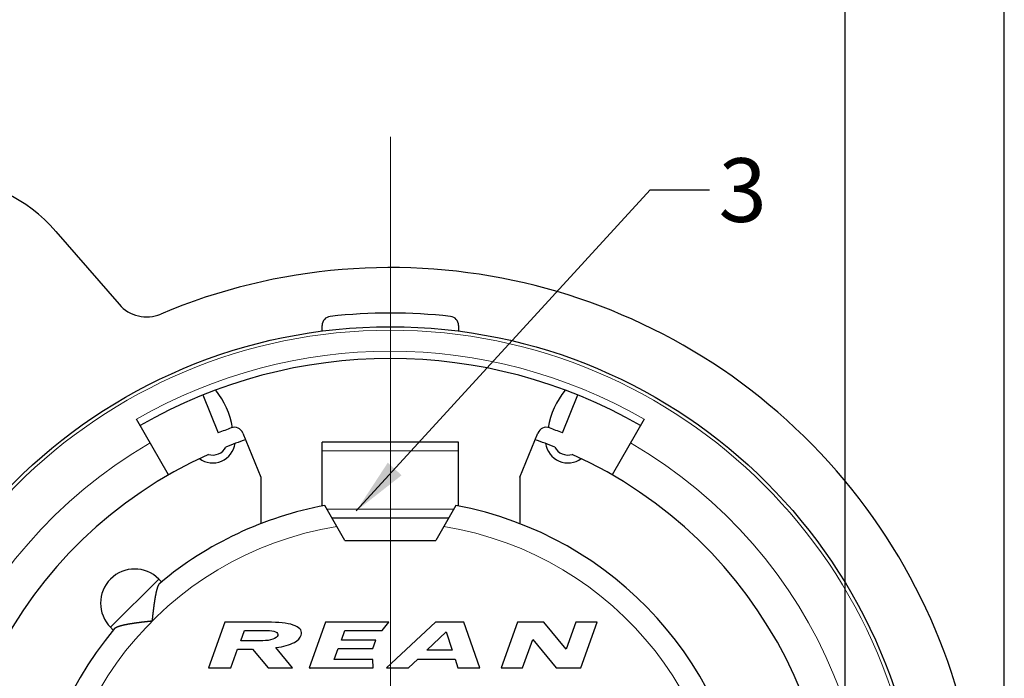
# Model space of a CAD drawing. Units: millimetres. Extents: x 3200 to 3620, y -1104 to -807.
# Drawn here: x 3395 to 3438, y -877 to -848 of the extents above; entities that cross this region are included whole.
import ezdxf

# ---------------------------------------------------------------- set-up
doc = ezdxf.new("R2010")
doc.units = ezdxf.units.MM
doc.linetypes.add('CENTER', pattern=[50.8, 31.75, -6.35, 6.35, -6.35])
doc.layers.get('0').update_dxf_attribs({"lineweight": 30})
for name, color, linetype, lineweight in [('中心线层', 6, 'CENTER', 18), ('切线层', 8, 'Continuous', 9), ('尺寸线层', 1, 'Continuous', 18), ('文本层', 7, 'Continuous', 18)]:
    doc.layers.add(name, color=color, linetype=linetype, lineweight=lineweight)
doc.styles.get("Standard").update_dxf_attribs({"font": 'swisscl.ttf'})
doc.dimstyles.get("Standard").update_dxf_attribs({"dimtxt": 2.5, "dimasz": 2.5, "dimexe": 0.8, "dimexo": 0.1, "dimtad": 1, "dimdsep": 46, "dimlunit": 6, "dimtxsty": 'Standard', "dimcen": 2.5, "dimadec": 0, "dimazin": 0, "dimtm": 0.1, "dimtfac": 0.5, "dimtmove": 0, "dimatfit": 3, "dimfxl": 1.25, "dimtolj": 1, "dimarcsym": 0})

# ---------------------------------------------------------------- blocks, each defined once
blk = doc.blocks.new('*D102')
at = {"layer": 'DEFPOINTS', "color": 0}
for p in [(3437.901, -827.905), (3383.901, -861.488), (3437.901, -907.488)]:
    blk.add_point(p, dxfattribs=at)
at = {"layer": '尺寸线层', "color": 0, "lineweight": -2}
for p, q in [((3383.901, -861.388), (3383.901, -827.105)), ((3437.901, -907.388), (3437.901, -827.105)), ((3386.401, -827.905), (3435.401, -827.905))]:
    blk.add_line(p, q, dxfattribs=at)
at = {"layer": '尺寸线层', "color": 0}
for points in [[(3386.401, -827.489), (3386.401, -828.322), (3383.901, -827.905)], [(3435.401, -827.489), (3435.401, -828.322), (3437.901, -827.905)]]:
    blk.add_solid(points, dxfattribs=at)
at = {"layer": '尺寸线层', "color": 0, "insert": (3410.901, -826.026), "char_height": 2.5, "attachment_point": 5}
blk.add_mtext('\\A1;{\\fSwis721 LtCn BT|b0|i0|c0|p34;27}', dxfattribs=at)
blk = doc.blocks.new('*D103')
at = {"layer": 'DEFPOINTS', "color": 0}
for p in [(3430.901, -839.594), (3390.901, -853.2), (3430.901, -899.709)]:
    blk.add_point(p, dxfattribs=at)
at = {"layer": '尺寸线层', "color": 0, "lineweight": -2}
for p, q in [((3390.901, -853.1), (3390.901, -838.794)), ((3430.901, -899.609), (3430.901, -838.794)), ((3393.401, -839.594), (3428.401, -839.594))]:
    blk.add_line(p, q, dxfattribs=at)
at = {"layer": '尺寸线层', "color": 0}
for points in [[(3393.401, -839.177), (3393.401, -840.011), (3390.901, -839.594)], [(3428.401, -839.177), (3428.401, -840.011), (3430.901, -839.594)]]:
    blk.add_solid(points, dxfattribs=at)
at = {"layer": '尺寸线层', "color": 0, "insert": (3410.901, -837.689), "char_height": 2.5, "attachment_point": 5}
blk.add_mtext('\\A1;{\\fSwis721 LtCn BT|b0|i0|c0|p34;20±0.1}', dxfattribs=at)
blk = doc.blocks.new('*D105')
at = {"layer": 'DEFPOINTS', "color": 0}
for p in [(3377.256, -861.488), (3383.381, -861.488), (3416.101, -907.488)]:
    blk.add_point(p, dxfattribs=at)
at = {"layer": '尺寸线层', "color": 0, "lineweight": -2}
for p, q in [((3383.281, -861.488), (3376.456, -861.488)), ((3377.256, -904.988), (3377.256, -863.988)), ((3416.001, -907.488), (3376.456, -907.488))]:
    blk.add_line(p, q, dxfattribs=at)
at = {"layer": '尺寸线层', "color": 0}
for points in [[(3376.839, -863.988), (3377.672, -863.988), (3377.256, -861.488)], [(3376.839, -904.988), (3377.672, -904.988), (3377.256, -907.488)]]:
    blk.add_solid(points, dxfattribs=at)
at = {"layer": '尺寸线层', "color": 0, "insert": (3375.349, -884.488), "char_height": 2.5, "attachment_point": 5, "rotation": 90}
blk.add_mtext('\\A1;{\\fSwis721 LtCn BT|b0|i0|c0|p34;23±0.1}', dxfattribs=at)

msp = doc.modelspace()

# ---------------------------------------------------------------- linework, layer by layer
for p, q in [((3396.183, -856.895), (3398.974, -860.104)), ((3407.901, -861.281), (3407.901, -861.031)), ((3413.901, -861.031), (3413.901, -861.281)), ((3402.659, -864.09), (3403.334, -865.759)), ((3418.468, -865.759), (3419.142, -864.09)), ((3401.151, -867.6), (3399.739, -865.155)), ((3422.062, -865.155), (3420.651, -867.6)), ((3404.414, -865.763), (3405.201, -867.71)), ((3416.601, -867.71), (3417.387, -865.763)), ((3407.901, -868.979), (3407.901, -866.161)), ((3413.901, -866.161), (3407.901, -866.161)), ((3413.901, -868.98), (3413.901, -866.161)), ((3405.201, -867.71), (3405.201, -869.752)), ((3416.601, -867.71), (3416.601, -869.752)), ((3408.901, -870.488), (3408.015, -868.954)), ((3413.786, -868.954), (3412.901, -870.488)), ((3408.323, -869.488), (3413.478, -869.488)), ((3408.901, -870.488), (3412.901, -870.488)), ((3400.718, -872.184), (3400.839, -872.305)), ((3398.597, -874.305), (3398.718, -874.427))]:
    msp.add_line(p, q)
at = {"color": 7, "linetype": 'Continuous'}
for p, q in [((3403.629, -874.088), (3402.901, -876.088)), ((3405.676, -874.088), (3403.629, -874.088)), ((3408.054, -874.088), (3407.326, -876.088)), ((3410.827, -874.088), (3408.054, -874.088)), ((3410.545, -874.453), (3410.827, -874.088)), ((3412.88, -874.088), (3410.727, -876.088)), ((3414.128, -874.088), (3412.88, -874.088)), ((3414.841, -876.088), (3414.128, -874.088)), ((3416.498, -874.088), (3415.77, -876.088)), ((3417.652, -874.088), (3416.498, -874.088)), ((3418.627, -875.263), (3417.652, -874.088)), ((3419.054, -874.088), (3418.627, -875.263)), ((3420, -874.088), (3419.054, -874.088)), ((3419.272, -876.088), (3420, -874.088)), ((3404.328, -874.898), (3404.491, -874.449)), ((3404.491, -874.449), (3405.479, -874.449)), ((3408.747, -874.87), (3408.898, -874.453)), ((3408.898, -874.453), (3410.545, -874.453)), ((3412.505, -875.317), (3413.352, -874.51)), ((3413.352, -874.51), (3413.618, -875.317)), ((3405.292, -874.898), (3404.328, -874.898)), ((3410.266, -874.87), (3408.747, -874.87)), ((3410.133, -875.236), (3410.266, -874.87)), ((3416.712, -876.088), (3417.165, -874.843)), ((3417.165, -874.843), (3418.191, -876.088)), ((3403.884, -876.088), (3404.184, -875.263)), ((3404.184, -875.263), (3404.834, -875.263)), ((3404.834, -875.263), (3405.522, -876.088)), ((3406.595, -876.088), (3405.865, -875.198)), ((3408.437, -875.722), (3408.613, -875.236)), ((3408.613, -875.236), (3410.133, -875.236)), ((3413.618, -875.317), (3412.505, -875.317)), ((3410.126, -875.722), (3408.437, -875.722)), ((3410.145, -876.088), (3410.126, -875.722)), ((3411.697, -876.088), (3412.103, -875.702)), ((3412.103, -875.702), (3413.747, -875.702)), ((3413.747, -875.702), (3413.872, -876.088)), ((3402.901, -876.088), (3403.884, -876.088)), ((3405.522, -876.088), (3406.595, -876.088)), ((3407.326, -876.088), (3410.145, -876.088)), ((3410.727, -876.088), (3411.697, -876.088)), ((3413.872, -876.088), (3414.841, -876.088)), ((3415.77, -876.088), (3416.712, -876.088)), ((3418.191, -876.088), (3419.272, -876.088))]:
    msp.add_line(p, q, dxfattribs=at)
at = {"color": 150, "linetype": 'Continuous', "true_color": 0x3366ff}
msp.add_line((3407.395, -876.088), (3407.4, -876.113), dxfattribs=at)
for points in [[(3400.436, -874.023, 0), (3400.436, -874.017, 0), (3400.437, -874.011, 0), (3400.438, -874.005, 0), (3400.438, -873.999, 0), (3400.439, -873.993, 0), (3400.439, -873.987, 0), (3400.44, -873.981, 0), (3400.441, -873.975, 0), (3400.441, -873.969, 0), (3400.442, -873.963, 0), (3400.442, -873.957, 0), (3400.443, -873.951, 0), (3400.444, -873.946, 0), (3400.444, -873.94, 0), (3400.445, -873.934, 0), (3400.445, -873.928, 0), (3400.446, -873.922, 0), (3400.447, -873.916, 0), (3400.447, -873.91, 0), (3400.448, -873.904, 0), (3400.449, -873.898, 0), (3400.449, -873.892, 0), (3400.45, -873.886, 0), (3400.45, -873.88, 0), (3400.451, -873.874, 0), (3400.452, -873.869, 0), (3400.452, -873.863, 0), (3400.453, -873.857, 0), (3400.454, -873.851, 0), (3400.454, -873.845, 0), (3400.455, -873.839, 0), (3400.456, -873.833, 0), (3400.456, -873.827, 0), (3400.457, -873.821, 0), (3400.457, -873.815, 0), (3400.458, -873.809, 0), (3400.459, -873.803, 0), (3400.459, -873.797, 0), (3400.46, -873.792, 0), (3400.461, -873.786, 0), (3400.461, -873.78, 0), (3400.462, -873.774, 0), (3400.463, -873.768, 0), (3400.463, -873.762, 0), (3400.464, -873.756, 0), (3400.465, -873.75, 0), (3400.465, -873.744, 0), (3400.466, -873.738, 0), (3400.467, -873.732, 0), (3400.467, -873.726, 0), (3400.468, -873.72, 0), (3400.469, -873.715, 0), (3400.469, -873.709, 0), (3400.47, -873.703, 0), (3400.471, -873.697, 0), (3400.471, -873.691, 0), (3400.472, -873.685, 0), (3400.473, -873.679, 0), (3400.473, -873.673, 0), (3400.474, -873.667, 0), (3400.475, -873.661, 0), (3400.475, -873.655, 0), (3400.476, -873.649, 0), (3400.477, -873.644, 0), (3400.478, -873.638, 0), (3400.478, -873.632, 0), (3400.479, -873.626, 0), (3400.48, -873.62, 0), (3400.48, -873.614, 0), (3400.481, -873.608, 0), (3400.482, -873.602, 0), (3400.482, -873.596, 0), (3400.483, -873.59, 0), (3400.484, -873.584, 0), (3400.485, -873.578, 0), (3400.485, -873.573, 0), (3400.486, -873.567, 0), (3400.487, -873.561, 0), (3400.487, -873.555, 0), (3400.488, -873.549, 0), (3400.489, -873.543, 0), (3400.49, -873.537, 0), (3400.49, -873.531, 0), (3400.491, -873.525, 0), (3400.492, -873.519, 0), (3400.493, -873.513, 0), (3400.493, -873.507, 0), (3400.494, -873.502, 0), (3400.495, -873.496, 0), (3400.495, -873.49, 0), (3400.496, -873.484, 0), (3400.497, -873.478, 0), (3400.498, -873.472, 0), (3400.498, -873.466, 0), (3400.499, -873.46, 0), (3400.5, -873.454, 0), (3400.501, -873.448, 0), (3400.501, -873.442, 0), (3400.502, -873.437, 0), (3400.503, -873.431, 0), (3400.504, -873.425, 0), (3400.505, -873.419, 0), (3400.505, -873.413, 0), (3400.506, -873.407, 0), (3400.507, -873.401, 0), (3400.508, -873.395, 0), (3400.508, -873.389, 0), (3400.509, -873.383, 0), (3400.51, -873.377, 0), (3400.511, -873.372, 0), (3400.512, -873.366, 0), (3400.512, -873.36, 0), (3400.513, -873.354, 0), (3400.514, -873.348, 0), (3400.515, -873.342, 0), (3400.516, -873.336, 0), (3400.516, -873.33, 0), (3400.517, -873.324, 0), (3400.518, -873.318, 0), (3400.519, -873.312, 0), (3400.52, -873.307, 0), (3400.521, -873.301, 0), (3400.521, -873.295, 0), (3400.522, -873.289, 0), (3400.523, -873.283, 0), (3400.524, -873.277, 0), (3400.525, -873.271, 0), (3400.526, -873.265, 0), (3400.526, -873.259, 0), (3400.527, -873.253, 0), (3400.528, -873.248, 0), (3400.529, -873.242, 0), (3400.53, -873.236, 0), (3400.531, -873.23, 0), (3400.532, -873.224, 0), (3400.532, -873.218, 0), (3400.533, -873.212, 0), (3400.534, -873.206, 0), (3400.535, -873.2, 0), (3400.536, -873.195, 0), (3400.537, -873.189, 0), (3400.538, -873.183, 0), (3400.539, -873.177, 0), (3400.539, -873.171, 0), (3400.54, -873.165, 0), (3400.541, -873.159, 0), (3400.542, -873.153, 0), (3400.543, -873.147, 0), (3400.544, -873.142, 0), (3400.545, -873.136, 0), (3400.546, -873.13, 0), (3400.547, -873.124, 0), (3400.548, -873.118, 0), (3400.549, -873.112, 0), (3400.55, -873.106, 0), (3400.551, -873.1, 0), (3400.551, -873.095, 0), (3400.552, -873.089, 0), (3400.553, -873.083, 0), (3400.554, -873.077, 0), (3400.555, -873.071, 0), (3400.556, -873.065, 0), (3400.557, -873.059, 0), (3400.558, -873.053, 0), (3400.559, -873.047, 0), (3400.56, -873.042, 0), (3400.561, -873.036, 0), (3400.562, -873.03, 0), (3400.563, -873.024, 0), (3400.564, -873.018, 0), (3400.565, -873.012, 0), (3400.566, -873.006, 0), (3400.567, -873, 0), (3400.568, -872.995, 0), (3400.569, -872.989, 0), (3400.57, -872.983, 0), (3400.571, -872.977, 0), (3400.572, -872.971, 0), (3400.573, -872.965, 0), (3400.575, -872.959, 0), (3400.576, -872.954, 0), (3400.577, -872.948, 0), (3400.578, -872.942, 0), (3400.579, -872.936, 0), (3400.58, -872.93, 0), (3400.581, -872.924, 0), (3400.582, -872.918, 0), (3400.583, -872.913, 0), (3400.584, -872.907, 0), (3400.585, -872.901, 0), (3400.587, -872.895, 0), (3400.588, -872.889, 0), (3400.589, -872.883, 0), (3400.59, -872.877, 0), (3400.591, -872.872, 0), (3400.592, -872.866, 0), (3400.593, -872.86, 0), (3400.595, -872.854, 0), (3400.596, -872.848, 0), (3400.597, -872.842, 0), (3400.598, -872.836, 0), (3400.599, -872.831, 0), (3400.601, -872.825, 0), (3400.602, -872.819, 0), (3400.603, -872.813, 0), (3400.604, -872.807, 0), (3400.606, -872.801, 0), (3400.607, -872.796, 0), (3400.608, -872.79, 0), (3400.609, -872.784, 0), (3400.611, -872.778, 0), (3400.612, -872.772, 0), (3400.613, -872.766, 0), (3400.615, -872.761, 0), (3400.616, -872.755, 0), (3400.617, -872.749, 0), (3400.618, -872.743, 0), (3400.62, -872.737, 0), (3400.621, -872.732, 0), (3400.623, -872.726, 0), (3400.624, -872.72, 0), (3400.625, -872.714, 0), (3400.627, -872.708, 0), (3400.628, -872.703, 0), (3400.63, -872.697, 0), (3400.631, -872.691, 0), (3400.633, -872.685, 0), (3400.634, -872.679, 0), (3400.635, -872.674, 0), (3400.637, -872.668, 0), (3400.638, -872.662, 0), (3400.64, -872.656, 0), (3400.641, -872.651, 0), (3400.643, -872.645, 0), (3400.645, -872.639, 0), (3400.646, -872.634, 0), (3400.648, -872.628, 0), (3400.649, -872.622, 0), (3400.651, -872.616, 0), (3400.653, -872.611, 0), (3400.654, -872.605, 0), (3400.656, -872.599, 0), (3400.658, -872.594, 0), (3400.659, -872.588, 0), (3400.661, -872.582, 0), (3400.663, -872.577, 0), (3400.665, -872.571, 0), (3400.666, -872.565, 0), (3400.668, -872.56, 0), (3400.67, -872.554, 0), (3400.672, -872.548, 0), (3400.674, -872.543, 0), (3400.676, -872.537, 0), (3400.678, -872.531, 0), (3400.68, -872.526, 0), (3400.682, -872.52, 0), (3400.684, -872.515, 0), (3400.686, -872.509, 0), (3400.688, -872.503, 0), (3400.69, -872.498, 0), (3400.693, -872.492, 0), (3400.695, -872.487, 0), (3400.697, -872.481, 0), (3400.699, -872.476, 0), (3400.702, -872.47, 0), (3400.704, -872.465, 0), (3400.707, -872.459, 0), (3400.709, -872.454, 0), (3400.712, -872.448, 0), (3400.715, -872.443, 0), (3400.717, -872.437, 0), (3400.72, -872.432, 0), (3400.723, -872.426, 0), (3400.726, -872.421, 0), (3400.729, -872.416, 0), (3400.732, -872.411, 0), (3400.735, -872.406, 0), (3400.738, -872.4, 0), (3400.742, -872.396, 0), (3400.745, -872.391, 0), (3400.749, -872.386, 0), (3400.753, -872.381, 0), (3400.756, -872.377, 0), (3400.76, -872.373, 0), (3400.765, -872.368, 0), (3400.769, -872.364, 0), (3400.774, -872.36, 0)], [(3398.774, -874.36, 0), (3398.777, -874.356, 0), (3398.781, -874.352, 0), (3398.786, -874.347, 0), (3398.79, -874.343, 0), (3398.795, -874.339, 0), (3398.799, -874.336, 0), (3398.804, -874.332, 0), (3398.809, -874.329, 0), (3398.814, -874.325, 0), (3398.819, -874.322, 0), (3398.824, -874.319, 0), (3398.829, -874.316, 0), (3398.834, -874.313, 0), (3398.84, -874.31, 0), (3398.845, -874.307, 0), (3398.85, -874.304, 0), (3398.856, -874.301, 0), (3398.861, -874.299, 0), (3398.867, -874.296, 0), (3398.872, -874.294, 0), (3398.878, -874.291, 0), (3398.883, -874.289, 0), (3398.889, -874.286, 0), (3398.894, -874.284, 0), (3398.9, -874.282, 0), (3398.905, -874.279, 0), (3398.911, -874.277, 0), (3398.917, -874.275, 0), (3398.922, -874.273, 0), (3398.928, -874.271, 0), (3398.933, -874.269, 0), (3398.939, -874.267, 0), (3398.945, -874.265, 0), (3398.95, -874.263, 0), (3398.956, -874.261, 0), (3398.961, -874.259, 0), (3398.967, -874.257, 0), (3398.973, -874.255, 0), (3398.978, -874.253, 0), (3398.984, -874.251, 0), (3398.99, -874.25, 0), (3398.995, -874.248, 0), (3399.001, -874.246, 0), (3399.007, -874.244, 0), (3399.012, -874.243, 0), (3399.018, -874.241, 0), (3399.024, -874.239, 0), (3399.029, -874.238, 0), (3399.035, -874.236, 0), (3399.041, -874.235, 0), (3399.047, -874.233, 0), (3399.052, -874.231, 0), (3399.058, -874.23, 0), (3399.064, -874.228, 0), (3399.07, -874.227, 0), (3399.075, -874.225, 0), (3399.081, -874.224, 0), (3399.087, -874.222, 0), (3399.093, -874.221, 0), (3399.098, -874.219, 0), (3399.104, -874.218, 0), (3399.11, -874.216, 0), (3399.116, -874.215, 0), (3399.121, -874.214, 0), (3399.127, -874.212, 0), (3399.133, -874.211, 0), (3399.139, -874.209, 0), (3399.145, -874.208, 0), (3399.15, -874.207, 0), (3399.156, -874.205, 0), (3399.162, -874.204, 0), (3399.168, -874.203, 0), (3399.174, -874.201, 0), (3399.18, -874.2, 0), (3399.185, -874.199, 0), (3399.191, -874.197, 0), (3399.197, -874.196, 0), (3399.203, -874.195, 0), (3399.209, -874.194, 0), (3399.215, -874.192, 0), (3399.22, -874.191, 0), (3399.226, -874.19, 0), (3399.232, -874.189, 0), (3399.238, -874.187, 0), (3399.244, -874.186, 0), (3399.25, -874.185, 0), (3399.255, -874.184, 0), (3399.261, -874.183, 0), (3399.267, -874.182, 0), (3399.273, -874.18, 0), (3399.279, -874.179, 0), (3399.285, -874.178, 0), (3399.291, -874.177, 0), (3399.296, -874.176, 0), (3399.302, -874.175, 0), (3399.308, -874.173, 0), (3399.314, -874.172, 0), (3399.32, -874.171, 0), (3399.326, -874.17, 0), (3399.332, -874.169, 0), (3399.337, -874.168, 0), (3399.343, -874.167, 0), (3399.349, -874.166, 0), (3399.355, -874.165, 0), (3399.361, -874.164, 0), (3399.367, -874.162, 0), (3399.373, -874.161, 0), (3399.378, -874.16, 0), (3399.384, -874.159, 0), (3399.39, -874.158, 0), (3399.396, -874.157, 0), (3399.402, -874.156, 0), (3399.408, -874.155, 0), (3399.414, -874.154, 0), (3399.42, -874.153, 0), (3399.425, -874.152, 0), (3399.431, -874.151, 0), (3399.437, -874.15, 0), (3399.443, -874.149, 0), (3399.449, -874.148, 0), (3399.455, -874.147, 0), (3399.461, -874.146, 0), (3399.466, -874.145, 0), (3399.472, -874.144, 0), (3399.478, -874.143, 0), (3399.484, -874.142, 0), (3399.49, -874.141, 0), (3399.496, -874.14, 0), (3399.502, -874.139, 0), (3399.508, -874.138, 0), (3399.514, -874.137, 0), (3399.519, -874.136, 0), (3399.525, -874.136, 0), (3399.531, -874.135, 0), (3399.537, -874.134, 0), (3399.543, -874.133, 0), (3399.549, -874.132, 0), (3399.555, -874.131, 0), (3399.561, -874.13, 0), (3399.566, -874.129, 0), (3399.572, -874.128, 0), (3399.578, -874.127, 0), (3399.584, -874.126, 0), (3399.59, -874.125, 0), (3399.596, -874.125, 0), (3399.602, -874.124, 0), (3399.608, -874.123, 0), (3399.614, -874.122, 0), (3399.619, -874.121, 0), (3399.625, -874.12, 0), (3399.631, -874.119, 0), (3399.637, -874.118, 0), (3399.643, -874.118, 0), (3399.649, -874.117, 0), (3399.655, -874.116, 0), (3399.661, -874.115, 0), (3399.667, -874.114, 0), (3399.673, -874.113, 0), (3399.678, -874.112, 0), (3399.684, -874.112, 0), (3399.69, -874.111, 0), (3399.696, -874.11, 0), (3399.702, -874.109, 0), (3399.708, -874.108, 0), (3399.714, -874.107, 0), (3399.72, -874.107, 0), (3399.726, -874.106, 0), (3399.732, -874.105, 0), (3399.737, -874.104, 0), (3399.743, -874.103, 0), (3399.749, -874.103, 0), (3399.755, -874.102, 0), (3399.761, -874.101, 0), (3399.767, -874.1, 0), (3399.773, -874.099, 0), (3399.779, -874.098, 0), (3399.785, -874.098, 0), (3399.791, -874.097, 0), (3399.796, -874.096, 0), (3399.802, -874.095, 0), (3399.808, -874.095, 0), (3399.814, -874.094, 0), (3399.82, -874.093, 0), (3399.826, -874.092, 0), (3399.832, -874.091, 0), (3399.838, -874.091, 0), (3399.844, -874.09, 0), (3399.85, -874.089, 0), (3399.856, -874.088, 0), (3399.861, -874.088, 0), (3399.867, -874.087, 0), (3399.873, -874.086, 0), (3399.879, -874.085, 0), (3399.885, -874.085, 0), (3399.891, -874.084, 0), (3399.897, -874.083, 0), (3399.903, -874.082, 0), (3399.909, -874.082, 0), (3399.915, -874.081, 0), (3399.921, -874.08, 0), (3399.926, -874.079, 0), (3399.932, -874.079, 0), (3399.938, -874.078, 0), (3399.944, -874.077, 0), (3399.95, -874.076, 0), (3399.956, -874.076, 0), (3399.962, -874.075, 0), (3399.968, -874.074, 0), (3399.974, -874.074, 0), (3399.98, -874.073, 0), (3399.986, -874.072, 0), (3399.992, -874.071, 0), (3399.997, -874.071, 0), (3400.003, -874.07, 0), (3400.009, -874.069, 0), (3400.015, -874.069, 0), (3400.021, -874.068, 0), (3400.027, -874.067, 0), (3400.033, -874.066, 0), (3400.039, -874.066, 0), (3400.045, -874.065, 0), (3400.051, -874.064, 0), (3400.057, -874.064, 0), (3400.063, -874.063, 0), (3400.068, -874.062, 0), (3400.074, -874.062, 0), (3400.08, -874.061, 0), (3400.086, -874.06, 0), (3400.092, -874.06, 0), (3400.098, -874.059, 0), (3400.104, -874.058, 0), (3400.11, -874.058, 0), (3400.116, -874.057, 0), (3400.122, -874.056, 0), (3400.128, -874.056, 0), (3400.134, -874.055, 0), (3400.14, -874.054, 0), (3400.145, -874.054, 0), (3400.151, -874.053, 0), (3400.157, -874.052, 0), (3400.163, -874.052, 0), (3400.169, -874.051, 0), (3400.175, -874.05, 0), (3400.181, -874.05, 0), (3400.187, -874.049, 0), (3400.193, -874.048, 0), (3400.199, -874.048, 0), (3400.205, -874.047, 0), (3400.211, -874.046, 0), (3400.217, -874.046, 0), (3400.222, -874.045, 0), (3400.228, -874.044, 0), (3400.234, -874.044, 0), (3400.24, -874.043, 0), (3400.246, -874.042, 0), (3400.252, -874.042, 0), (3400.258, -874.041, 0), (3400.264, -874.04, 0), (3400.27, -874.04, 0), (3400.276, -874.039, 0), (3400.282, -874.039, 0), (3400.288, -874.038, 0), (3400.294, -874.037, 0), (3400.299, -874.037, 0), (3400.305, -874.036, 0), (3400.311, -874.035, 0), (3400.317, -874.035, 0), (3400.323, -874.034, 0), (3400.329, -874.034, 0), (3400.335, -874.033, 0), (3400.341, -874.032, 0), (3400.347, -874.032, 0), (3400.353, -874.031, 0), (3400.359, -874.031, 0), (3400.365, -874.03, 0), (3400.371, -874.029, 0), (3400.376, -874.029, 0), (3400.382, -874.028, 0), (3400.388, -874.027, 0), (3400.394, -874.027, 0), (3400.4, -874.026, 0), (3400.406, -874.026, 0), (3400.412, -874.025, 0), (3400.418, -874.024, 0), (3400.424, -874.024, 0), (3400.43, -874.023, 0), (3400.436, -874.023, 0)]]:
    msp.add_polyline3d(points)
msp.add_circle((3410.901, -884.488), 23.4)
for centre, radius, start, end in [((3390.901, -861.488), 7, 41.0091, 221.0091), ((3410.901, -884.488), 26, 329.1623, 112.8586), ((3400.181, -859.054), 1.6, 221.0091, 292.7745), ((3408.301, -861.031), 0.4, 96.3177, 180), ((3410.901, -884.488), 24, 83.6749, 96.325), ((3413.501, -861.031), 0.4, 0, 83.6749), ((3410.901, -884.488), 22, 60, 120), ((3400.501, -866.088), 3.5, 9.1967, 39.0401), ((3421.301, -866.088), 3.5, 140.9599, 170.8033), ((3410.901, -884.488), 20.2, 110.2635, 112), ((3404.043, -865.913), 0.4, 22, 110.2635), ((3417.758, -865.913), 0.4, 69.7365, 158), ((3410.901, -884.488), 20.2, 68, 69.7365), ((3403.086, -866.078), 1, 234.2484, 351.7516), ((3403.086, -866.078), 0.654, 253.4556, 332.5444), ((3410.901, -884.488), 19.5, 109.0605, 111.7762), ((3410.901, -884.488), 19.5, 68.2238, 70.9395), ((3418.715, -866.078), 1, 188.2484, 305.7516), ((3418.715, -866.078), 0.654, 207.4556, 286.5444), ((3410.901, -884.488), 19.5, 114.2239, 65.7761), ((3410.901, -884.488), 15.8, 140.1353, 79.4762), ((3410.901, -884.488), 15.8, 100.5238, 129.8647), ((3410.901, -884.488), 26, 149.1623, 242.5136), ((3399.658, -873.245), 1.5, 45, 225)]:
    msp.add_arc(centre, radius, start, end)
at = {"color": 7, "linetype": 'Continuous'}
for points in [[(3406.719, -874.243), (3406.483, -874.139), (3406.136, -874.088), (3405.676, -874.088)], [(3405.479, -874.449), (3405.636, -874.449), (3405.762, -874.47), (3405.85, -874.51)], [(3405.85, -874.51), (3405.938, -874.551), (3405.971, -874.602), (3405.948, -874.665)], [(3406.681, -874.969), (3406.834, -874.879), (3406.935, -874.774), (3406.977, -874.657)], [(3406.977, -874.657), (3407.041, -874.483), (3406.953, -874.345), (3406.719, -874.243)], [(3405.732, -874.836), (3405.613, -874.877), (3405.465, -874.898), (3405.292, -874.898)], [(3405.948, -874.665), (3405.921, -874.738), (3405.849, -874.795), (3405.732, -874.836)], [(3405.865, -875.198), (3406.208, -875.163), (3406.479, -875.087), (3406.681, -874.969)]]:
    msp.add_open_spline(points, degree=3, dxfattribs=at)
at = {"layer": '中心线层'}
msp.add_line((3410.901, -884.488), (3410.901, -848.713), dxfattribs=at)
at = {"layer": '切线层'}
for p, q in [((3407.901, -866.542), (3413.901, -866.542)), ((3408.103, -869.106), (3413.698, -869.106)), ((3400.718, -872.184), (3398.597, -874.305))]:
    msp.add_line(p, q, dxfattribs=at)
msp.add_circle((3410.901, -884.488), 23.247, dxfattribs=at)
for radius, start, end in [(22.323, 60, 120), (21.116, 120, 60), (14.8, 99.1488, 80.8512)]:
    msp.add_arc((3410.901, -884.488), radius, start, end, dxfattribs=at)

# ---------------------------------------------------------------- texts
at = {"layer": '文本层', "color": 5, "insert": (3425.335, -853.679), "char_height": 2.8, "width": 197.89779, "attachment_point": 1}
msp.add_mtext('3', dxfattribs=at)

# ---------------------------------------------------------------- dimensions: what is measured, and where the dimension line sits
at = {"layer": '尺寸线层'}
for base, p1, p2, override, picture, middle in [((3437.901, -827.905), (3383.901, -861.488), (3437.901, -907.488), {"dimlfac": 0.5, "dimlunit": 2, "dimcen": -1, "dimtfac": 0.7, "dimatfit": 1, "dimarcsym": 2}, '*D102', (3410.901, -826.026)), ((3430.901, -839.594), (3390.901, -853.2), (3430.901, -899.709), {"dimlfac": 0.5, "dimlunit": 2, "dimcen": -1, "dimtol": 1, "dimtp": 0.1, "dimtfac": 1, "dimatfit": 1, "dimarcsym": 2}, '*D103', (3410.901, -837.689))]:
    dim = msp.add_linear_dim(base=base, p1=p1, p2=p2, text='{\\fSwis721 LtCn BT|b0|i0|c0|p34;<>}', dimstyle='STANDARD', override=override, dxfattribs=at)
    dim.commit()
    dim.dimension.update_dxf_attribs({"geometry": picture, "text_midpoint": middle})
dim = msp.add_linear_dim(base=(3377.256, -861.488), p1=(3416.101, -907.488), p2=(3383.381, -861.488), angle=90, text='{\\fSwis721 LtCn BT|b0|i0|c0|p34;<>}', dimstyle='STANDARD', override={"dimgap": 0.625, "dimlfac": 0.5, "dimlunit": 2, "dimcen": -1, "dimtol": 1, "dimlim": 0, "dimtp": 0.1, "dimtm": 0.1, "dimtfac": 1, "dimatfit": 1, "dimarcsym": 2}, dxfattribs=at)
dim.commit()
dim.dimension.update_dxf_attribs({"geometry": '*D105', "text_midpoint": (3375.349, -884.488)})

# ---------------------------------------------------------------- leaders
at = {"layer": '尺寸线层', "color": 5}
msp.add_leader([(3409.404, -869.188), (3422.334, -855.068), (3424.942, -855.068)], dimstyle='STANDARD', override={"dimgap": 0.625, "dimtad": 0, "dimlfac": 0.5, "dimlunit": 2, "dimcen": -1, "dimtfac": 0.7, "dimatfit": 1}, dxfattribs=at)

doc.saveas('drawing.dxf')
